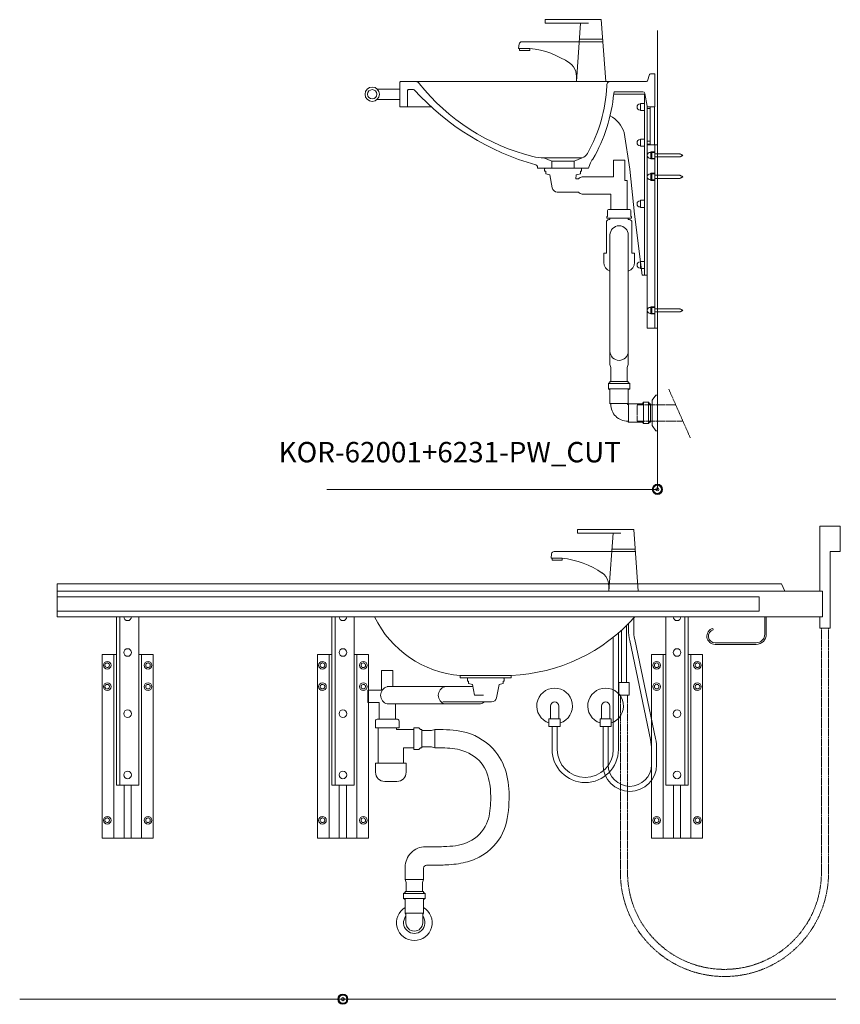
# Model space of a CAD drawing. Units: millimetres. Extents: x 101 to 101628, y -1926 to 82704.
# Drawn here: x 28951 to 30559, y 23385 to 25316 of the extents above; entities that cross this region are included whole.
import ezdxf

# ---------------------------------------------------------------- set-up
doc = ezdxf.new("R2010")
doc.units = ezdxf.units.MM
doc.header["$LTSCALE"] = 3
doc.linetypes.add('DASHED', pattern=[0.75, 0.5, -0.25])
for name, color, linetype, lineweight in [('KORPINEN-block', 6, 'Continuous', 13), ('KORPINEN-info', 4, 'Continuous', 13), ('KORPINEN-mount', 10, 'DASHED', 13), ('KORPINEN-pluming', 3, 'Continuous', 13), ('KORPINEN-water', 5, 'Continuous', 13)]:
    doc.layers.add(name, color=color, linetype=linetype, lineweight=lineweight)
doc.styles.get("Standard").update_dxf_attribs({"font": 'arial.ttf'})

# ---------------------------------------------------------------- blocks, each defined once
blk = doc.blocks.new('KOR-base-point')
at = {"layer": 'KORPINEN-info', "color": 7}
for radius in [10, 9, 8, 3]:
    blk.add_circle((0, 0), radius, dxfattribs=at)
blk = doc.blocks.new('KOR-Original_CUT')
at = {"layer": 'KORPINEN-block', "color": 8}
for p, q in [((470, 0), (86.5, 0)), ((500, -15), (544.2, -15)), ((500, -35), (544.2, -35)), ((438, -50), (487, -50)), ((142.5, -150), (217.5, -150)), ((158, -156), (202, -156)), ((158, -170), (202, -170))]:
    blk.add_line(p, q, dxfattribs=at)
at = {"layer": 'KORPINEN-block', "color": 1}
for p, q in [((158, -170), (158, -156)), ((202, -156), (202, -170))]:
    blk.add_line(p, q, dxfattribs=at)
blk.add_lwpolyline([(202, -156), (217.5, -150, 0.047424), (239, -147, 0.165216), (462, -3.9, -0.234102), (470, 0), (498, 0, -0.414214), (500, -2), (500, -48, -0.414214), (498, -50), (487, -50, -0.414214), (485, -48), (485, -18, 0.414214), (483, -16), (472.8, -16, 0.222087), (471.3, -16.7, -0.140897), (233.1, -163.5, 0.24361), (230, -167), (230, -170), (130, -170), (127.5, -162.5, 0.10892), (121.5, -152.2, -0.110613), (80.7, -23.3, 0.440971), (77.7, -20), (23.3, -20, 0.363354), (19.4, -23.3), (14.9, -48.4, -0.363354), (13, -50), (2, -50, -0.414214), (0, -48), (0, 15), (8.5, 15, -0.32492), (10.4, 13.6), (14.4, 1.4, 0.32492), (16.3, 0), (86.5, 0, -0.455044), (94.4, -9.1, 0.116707), (132, -141, 0.151195), (142.5, -150), (158, -156)], format="xyb", dxfattribs=at)
for radius in [14, 9]:
    blk.add_circle((554, -25), radius, dxfattribs=at)
blk = doc.blocks.new('KOR-tap_FASADE')
at = {"layer": 'KORPINEN-water'}
for p, q in [((20, 121.3), (90, 121.3)), ((90, 121.3), (90, 114.3)), ((90, 114.3), (5, 114.3)), ((22.8, 82.8), (-22.8, 82.8)), ((22.8, 77.8), (-22.8, 77.8)), ((22.8, 77.8), (136.1, 77.8)), ((130, 65), (120, 65)), ((120, 65), (120, 60.9)), ((120, 60.9), (120, 65)), ((120, 60.9), (140, 60.9)), ((130, 65), (142, 65)), ((140, 60.9), (140, 65)), ((141, 73.7), (142, 65)), ((-28.7, 0), (28.7, 0))]:
    blk.add_line(p, q, dxfattribs=at)
for points in [[(20, 121.3), (-20, 121.3), (-28.7, 0)], [(28.7, 0), (20.5, 114.3)]]:
    blk.add_lwpolyline(points, dxfattribs=at)
for centre, radius, start, end in [((136.1, 72.8), 5, 10.6271, 90), ((138.7, -105.8), 171.8, 96.2535, 124.4636), ((120.2, 4.3), 91.7, 170.3688, 182.6584), ((58.3, 11.5), 29.6, 124.1773, 164.1867)]:
    blk.add_arc(centre, radius, start, end, dxfattribs=at)
blk = doc.blocks.new('KOR-mountscrew')
at = {"layer": 'KORPINEN-mount', "ltscale": 0.5}
blk.add_lwpolyline([(3, 0), (3, 49), (0, 55), (-3, 49), (-3, 0), (-6, 0), (-6, -6), (6, -6), (6, 0)], close=True, dxfattribs=at)
blk = doc.blocks.new('KOR-mountscrew-cover')
at = {"layer": 'KORPINEN-block', "color": 8}
blk.add_lwpolyline([(7, -8), (7, 0), (-7, 0), (-7, -8)], close=True, dxfattribs=at)
blk.add_lwpolyline([(-6, -8), (-6, -9, 1), (6, -9), (6, -8)], format="xyb", dxfattribs=at)
blk = doc.blocks.new('KOR-6223_FAS-SI')
at = {"layer": 'KORPINEN-pluming'}
for p, q in [((-40.5, 57.5), (-82.5, 57.5)), ((-40.5, 47.5), (-82.5, 47.5)), ((-14, -21), (-14, 21)), ((-4, -21), (-4, 21)), ((-43.5, 18.5), (-79.5, 18.5)), ((-43, -18), (-43, 18))]:
    blk.add_line(p, q, dxfattribs=at)
blk.add_lwpolyline([(-78, 17, 0.414214), (-44.5, -16.5), (-43, -18), (-16, -18), (-14, -21), (-4, -21), (-2, -18), (0, -18), (0, 18), (-2, 18), (-4, 21), (-14, 21), (-16, 18), (-43, 18), (-44.5, 16.5, -0.414214), (-45, 17), (-43.5, 18.5), (-43.5, 45.5), (-40.5, 47.5), (-40.5, 57.5), (-43.5, 59.5), (-43.5, 61.5), (-79.5, 61.5), (-79.5, 59.5), (-82.5, 57.5), (-82.5, 47.5), (-79.5, 45.5), (-79.5, 18.5)], format="xyb", close=True, dxfattribs=at)
blk = doc.blocks.new('KOR-62001+6231-PW_CUT')
at = {"layer": 'KORPINEN-block', "color": 8}
for p, q in [((-20, 747), (-14, 747)), ((-14, 676), (-14, 750)), ((-6, 750), (-6, 676)), ((-20, 683), (-14, 683)), ((-20, 677), (-14, 677)), ((-5, 316), (-5, 676))]:
    blk.add_line(p, q, dxfattribs=at)
blk.add_lwpolyline([(-85.9, 775), (-25, 775), (-25, 420), (-20, 420), (-20, 752)], dxfattribs=at)
blk.add_lwpolyline([(-92.7, 732.8, -0.188428), (-65, 699.7), (-54.1, 628), (-45, 540.1), (-30, 420), (-25, 420)], format="xyb", dxfattribs=at)
blk.add_lwpolyline([(-20, 316), (0, 316), (0, 676), (-20, 676)], close=True, dxfattribs=at)
at = {"layer": 'KORPINEN-pluming'}
for p, q in [((-91, 549), (-59, 549)), ((-93, 532), (-57, 532))]:
    blk.add_line(p, q, dxfattribs=at)
at = {"layer": 'KORPINEN-pluming', "linetype": 'DASHED'}
blk.add_line((64.5, 101), (22.2, 196.8), dxfattribs=at)
at = {"layer": 'KORPINEN-pluming'}
for points in [[(-93, 529), (-93, 532), (-99, 532), (-99, 535), (-98, 535), (-98, 546, -0.414214), (-95, 549), (-91, 549), (-91, 579), (-147.5, 579, -0.119465), (-154.8, 583), (-196.2, 583, -0.3601), (-206.1, 591.1), (-211, 617), (-219, 619), (-219, 624), (-221, 624), (-221, 629, -0.414214), (-220, 630), (-150, 630, -0.414214), (-149, 629), (-149, 624), (-151, 624), (-151, 619), (-159, 617), (-160, 609), (-154.8, 609, -0.119465), (-147.5, 613), (-86, 613), (-86, 646), (-64, 646), (-64, 606), (-59, 606), (-59, 549), (-55, 549, -0.414214), (-52, 546), (-52, 535), (-51, 535), (-51, 532), (-57, 532), (-57, 529), (-55, 529, -0.414214), (-50, 524), (-50, 463), (-45, 463), (-45, 445, -0.317837), (-57, 428, -0.317837)], [(-93, 428, -0.317837), (-105, 445), (-105, 463), (-100, 463), (-100, 524, -0.414214), (-95, 529), (-93, 529)]]:
    blk.add_lwpolyline(points, format="xyb", dxfattribs=at)
blk.add_lwpolyline([(-93, 271), (-93, 499, -1), (-57, 499), (-57, 271, -1)], format="xyb", close=True, dxfattribs=at)
for points in [[(-91, 211.5), (-91, 239), (-93, 245), (-93, 271)], [(-57, 271), (-57, 245), (-59, 239), (-59, 211.5)]]:
    blk.add_lwpolyline(points, dxfattribs=at)
blk.add_lwpolyline([(-10, 175), (-10, 125), (-3, 115), (0, 115), (0, 185), (-3, 185)], close=True, dxfattribs=at)
at = {"layer": 'KORPINEN-pluming', "linetype": 'DASHED'}
blk.add_lwpolyline([(49.9, 134), (-40, 134), (-40, 166), (35.8, 166)], dxfattribs=at)
at = {"layer": 'KORPINEN-block', "extrusion": (0, 0, -1), "zscale": -1}
blk.add_blockref('KOR-Original_CUT', (5, 800), dxfattribs=at)
at = {"layer": 'KORPINEN-block', "xscale": -1, "rotation": 270}
for p in [(-25, 750), (-25, 680), (-5, 655), (-5, 613), (-25, 560), (-25, 440), (-5, 351)]:
    blk.add_blockref('KOR-mountscrew-cover', p, dxfattribs=at)
at = {"layer": 'KORPINEN-mount', "xscale": -1, "rotation": 270}
for p in [(-5, 655), (-5, 613), (-5, 351)]:
    blk.add_blockref('KOR-mountscrew', p, dxfattribs=at)
at = {"layer": 'KORPINEN-pluming'}
blk.add_blockref('KOR-6223_FAS-SI', (-13.5, 150), dxfattribs=at)
at = {"layer": 'KORPINEN-water', "extrusion": (0, 0, -1), "zscale": -1}
blk.add_blockref('KOR-tap_FASADE', (130, 800), dxfattribs=at)
blk = doc.blocks.new('KOR-6223_FAS-FR')
at = {"layer": 'KORPINEN-pluming'}
for p, q in [((-21, 57.5), (21, 57.5)), ((21, 47.5), (-21, 47.5)), ((18, 18.5), (-18, 18.5))]:
    blk.add_line(p, q, dxfattribs=at)
blk.add_lwpolyline([(-18, 18.5), (-16.5, 17), (-16.5, 0, 1), (16.5, 0), (16.5, 17), (18, 18.5), (18, 45.5), (21, 47.5), (21, 57.5), (18, 59.5), (18, 61.5), (-18, 61.5), (-18, 59.5), (-21, 57.5), (-21, 47.5), (-18, 45.5)], format="xyb", close=True, dxfattribs=at)
for radius, start, end in [(35, 120.9497, 59.0503), (21, 141.7868, 38.2132)]:
    blk.add_arc((0, 0), radius, start, end, dxfattribs=at)
blk = doc.blocks.new('KOR-WW1_FR')
at = {"layer": 'KORPINEN-water'}
blk.add_line((-11, -25), (11, -25), dxfattribs=at)
blk.add_lwpolyline([(8, -25), (8, 0, 1), (-8, 0), (-8, -25)], format="xyb", dxfattribs=at)
blk.add_lwpolyline([(-11, -25), (-11, -40), (11, -40), (11, -25)], dxfattribs=at)
blk.add_arc((0, 0), 35, 288.3177, 251.6823, dxfattribs=at)
blk = doc.blocks.new('KOR-62001+6231-PW_FAS-FR')
at = {"layer": 'KORPINEN-block', "color": 8}
for p, q in [((-449, 676), (-449, 316)), ((-395, 676), (-395, 316)), ((-27, 676), (-27, 316)), ((27, 676), (27, 316)), ((628, 676), (628, 316)), ((682, 676), (682, 316)), ((-429, 316), (-429, 420)), ((-415, 316), (-415, 420)), ((-7, 316), (-7, 420)), ((7, 316), (7, 420)), ((648, 316), (648, 420)), ((662, 316), (662, 420))]:
    blk.add_line(p, q, dxfattribs=at)
blk.add_lwpolyline([(-560, 800), (-560, 815), (860, 815), (866, 800)], dxfattribs=at)
at = {"layer": 'KORPINEN-block'}
for points in [[(940, 800), (-560, 800), (-560, 750), (940, 750)], [(-560, 761), (816, 761), (816, 789), (-560, 789)]]:
    blk.add_lwpolyline(points, close=True, dxfattribs=at)
at = {"layer": 'KORPINEN-block', "color": 8, "flags": 128}
for points in [[(-444, 750), (-444, 420), (-400, 420), (-400, 750)], [(-437, 750), (-437, 420)], [(-22, 750), (-22, 420), (22, 420), (22, 750)], [(-15, 750), (-15, 420)], [(677, 750), (677, 420), (633, 420), (633, 750)], [(670, 750), (670, 420)], [(-444, 676), (-472, 676), (-472, 316), (-372, 316), (-372, 676), (-400, 676)], [(-22, 676), (-50, 676), (-50, 316), (50, 316), (50, 676), (22, 676)], [(633, 676), (605, 676), (605, 316), (705, 316), (705, 676), (677, 676)]]:
    blk.add_lwpolyline(points, dxfattribs=at)
at = {"layer": 'KORPINEN-block'}
blk.add_lwpolyline([(572.4, 750, -0.202719), (330, 635), (230, 635, -0.266161), (62.1, 750, -0.22073)], format="xyb", dxfattribs=at)
at = {"layer": 'KORPINEN-block', "color": 8}
blk.add_lwpolyline([(830, 750), (830, 716, -0.414214), (810, 696), (729.5, 696, -0.866725), (725, 727.4), (725.8, 724.5, 0.866725), (729.5, 699), (810, 699, 0.414214), (827, 716), (827, 750)], format="xyb", dxfattribs=at)
at = {"layer": 'KORPINEN-block'}
blk.add_lwpolyline([(330, 635), (330, 630), (230, 630), (230, 635)], dxfattribs=at)
at = {"layer": 'KORPINEN-block', "color": 8}
for centre in [(-422, 680), (0, 680), (655, 680), (-462, 655), (-382, 655), (-40, 655), (40, 655), (615, 655), (695, 655), (-462, 613), (-382, 613), (-40, 613), (40, 613), (615, 613), (695, 613), (-422, 560), (0, 560), (655, 560), (-422, 440), (0, 440), (655, 440), (-462, 351), (-382, 351), (-40, 351), (40, 351), (615, 351), (695, 351)]:
    blk.add_circle(centre, 7.5, dxfattribs=at)
for centre in [(-422, 750), (0, 750), (655, 750)]:
    blk.add_arc(centre, 7.5, 180.0001, 359.9999, dxfattribs=at)
at = {"layer": 'KORPINEN-mount', "extrusion": (-1.38384e-16, -3.54102e-15, -1)}
for centre in [(462, 655), (382, 655), (40, 655), (-40, 655), (-615, 655), (-695, 655), (462, 613), (382, 613), (40, 613), (-40, 613), (-615, 613), (-695, 613), (462, 351), (382, 351), (40, 351), (-40, 351), (-615, 351), (-695, 351)]:
    blk.add_circle(centre, 4.5, dxfattribs=at)
at = {"layer": 'KORPINEN-pluming'}
for p, q in [((87, 613), (98, 613)), ((258, 596), (254, 617)), ((277.2, 583), (195.9, 583)), ((258, 596), (275.5, 596)), ((87, 579), (103, 579)), ((103, 549), (71, 549)), ((105, 532), (69, 532)), ((139, 529), (139, 493)), ((180, 493), (180, 529)), ((119, 463), (69, 463)), ((158, 235), (122, 235))]:
    blk.add_line(p, q, dxfattribs=at)
for points in [[(76, 644.5), (76, 606), (49, 606), (49, 582), (71, 582), (71, 549), (67, 549, 0.414214), (64, 546), (64, 532), (69, 532), (69, 463), (64, 463), (64, 445, 0.414214), (82, 427), (106, 427, 0.414214), (124, 445), (124, 463), (119, 463), (119, 493), (139, 493), (139, 490), (149, 490), (152, 493), (155, 493), (155, 529), (152, 529), (149, 532), (139, 532), (139, 529), (105, 529), (105, 532), (110, 532), (110, 546, 0.414214), (107, 549), (103, 549), (103, 579), (250, 579), (270, 579, 0.119465), (277.2, 583), (291.2, 583, 0.3601), (301.1, 591.1), (306, 617), (314, 619), (314, 624), (316, 624), (316, 629, 0.414214), (315, 630), (245, 630, 0.414214), (244, 629), (244, 624), (246, 624), (246, 619), (254, 617), (254.8, 613), (98, 613), (98, 644.5), (76, 644.5)], [(124, 211.5), (124, 229), (122, 235), (122, 259, -0.414214), (162, 299), (190, 299)], [(190, 263), (164, 263, 0.414214), (158, 257), (158, 235), (156, 229), (156, 211.5)]]:
    blk.add_lwpolyline(points, format="xyb", dxfattribs=at)
for points in [[(190, 529), (180, 529), (174, 527), (155, 527)], [(155, 495), (174, 495), (180, 493), (190, 493)]]:
    blk.add_lwpolyline(points, dxfattribs=at)
for centre in [(91.6, 596), (204.6, 596)]:
    blk.add_arc(centre, 17.6, 105.1893, 254.8107, dxfattribs=at)
for points, knots in [([(190, 529), (207.6, 528.4), (248.5, 527), (300.7, 493.1), (325.1, 438.5), (327, 383.1), (319.2, 322.8), (280.5, 282.6), (239.1, 266.5), (211.3, 263.7), (194.3, 263.1), (190, 263)], [0, 0, 0, 0, 52.34502, 121.960033, 172.283983, 225.933308, 287.221561, 349.118653, 381.429642, 419.261507, 432.271128, 432.271128, 432.271128, 432.271128]), ([(190, 493), (203.3, 492.7), (232.8, 492), (275, 468), (289.7, 424.5), (290.2, 383.6), (285.6, 340.2), (250.7, 304.6), (214.1, 299.6), (194.7, 299.1), (190, 299)], [0, 0, 0, 0, 39.702026, 88.410341, 133.720384, 169.751621, 212.015672, 260.811163, 305.336437, 319.345372, 319.345372, 319.345372, 319.345372])]:
    blk.add_open_spline(points, degree=3, knots=knots, dxfattribs=at)
at = {"layer": 'KORPINEN-water'}
for points in [[(935, 800), (935, 928), (975, 928), (975, 878), (955, 878), (955, 728), (935, 728), (935, 750)], [(546, 621), (546, 723.5)], [(556, 621), (556, 732.8)]]:
    blk.add_lwpolyline(points, dxfattribs=at)
for points in [[(570, 747.4), (570, 725, 0.05172), (572, 705.5), (612.8, 511.2, -0.05172), (615, 489.6), (615, 460, -1), (510, 460), (510, 535)], [(560, 736.8), (560, 725, 0.05172), (562.2, 703.4), (603, 509.1, -0.05172), (605, 489.6), (605, 460, -1), (520, 460), (520, 535)], [(540, 718.2), (540, 490, -1), (410, 490), (410, 535)], [(530, 709.9), (530, 490, -1), (420, 490), (420, 535)]]:
    blk.add_lwpolyline(points, format="xyb", dxfattribs=at)
at = {"layer": 'KORPINEN-water', "linetype": 'DASHED'}
for points in [[(544, 596), (544, 248.5, 1), (952, 248.5), (952, 728)], [(558, 596), (558, 248.5, 1), (938, 248.5), (938, 728)]]:
    blk.add_lwpolyline(points, format="xyb", dxfattribs=at)
at = {"layer": 'KORPINEN-water'}
blk.add_lwpolyline([(561, 621), (541, 621), (541, 596), (561, 596)], close=True, dxfattribs=at)
at = {"layer": 'KORPINEN-pluming'}
blk.add_blockref('KOR-6223_FAS-FR', (140, 150), dxfattribs=at)
at = {"layer": 'KORPINEN-water', "extrusion": (0, 0, -1), "zscale": -1}
blk.add_blockref('KOR-tap_FASADE', (-550, 800), dxfattribs=at)
at = {"layer": 'KORPINEN-water'}
for p in [(415, 575), (515, 575)]:
    blk.add_blockref('KOR-WW1_FR', p, dxfattribs=at)

msp = doc.modelspace()

# ---------------------------------------------------------------- linework, layer by layer
at = {"layer": 'KORPINEN-info'}
for p, q in [((30200.9, 25294.6), (30200.9, 24394.6)), ((29552.9, 24394.6), (30200.9, 24394.6)), ((28950.9, 23394.6), (30550.9, 23394.6))]:
    msp.add_line(p, q, dxfattribs=at)

# ---------------------------------------------------------------- block references
at = {"layer": 'KORPINEN-block'}
for name, p in [('KOR-62001+6231-PW_CUT', (30200.9, 24394.6)), ('KOR-62001+6231-PW_FAS-FR', (29584.4, 23394.6))]:
    msp.add_blockref(name, p, dxfattribs=at)
at = {"layer": 'KORPINEN-info'}
for p in [(30200.9, 24394.6), (29584.4, 23394.6)]:
    msp.add_blockref('KOR-base-point', p, dxfattribs=at)

# ---------------------------------------------------------------- texts
msp.add_text('KOR-62001+6231-PW_CUT', height=40, dxfattribs=at).set_placement((29458.4, 24447.6))

doc.saveas('drawing.dxf')
